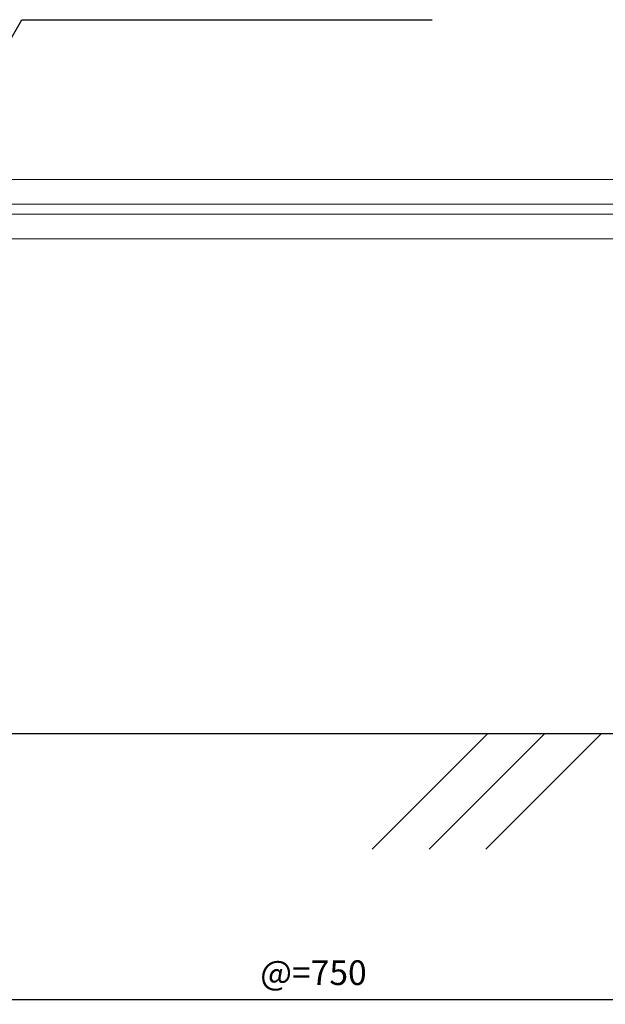
# Model space of a CAD drawing. Units: millimetres. Extents: x 0 to 841, y 0 to 594.
# Drawn here: x 293 to 352, y 195 to 295 of the extents above; entities that cross this region are included whole.
import ezdxf

# ---------------------------------------------------------------- set-up
doc = ezdxf.new("R2010")
doc.units = ezdxf.units.MM
doc.header["$MEASUREMENT"] = 0
doc.layers.get('Defpoints').update_dxf_attribs({"color": 222})
for name, color, linetype in [('0-A11-寸法_詳細', 5, 'Continuous'), ('A-B03-文字_書込_小', 7, 'Continuous'), ('A-C03-壁種別', 9, 'Continuous'), ('A-E01-仕上太線', 4, 'Continuous')]:
    doc.layers.add(name, color=color, linetype=linetype)
doc.styles.add('ゴシック', font='MS Gothic.ttf')
doc.dimstyles.new('DIM-5S', dxfattribs={"dimscale": 5, "dimtxt": 2.5, "dimasz": 1, "dimexe": 0, "dimexo": 4, "dimgap": 1, "dimtad": 1, "dimdec": 1, "dimzin": 9, "dimdsep": 46, "dimlunit": 6, "dimtxsty": 'ゴシック', "dimblk": 'DOT', "dimcen": 0, "dimclrd": 256, "dimclre": 256, "dimclrt": 256, "dimadec": 0, "dimazin": 0, "dimtfac": 1, "dimtdec": 1, "dimtix": 1, "dimtmove": 2, "dimatfit": 3, "dimldrblk": 'ORIGIN', "dimfxl": 0, "dimarcsym": 0})

# ---------------------------------------------------------------- blocks, each defined once
blk = doc.blocks.new('_Dot')
at = {"color": 0, "linetype": 'ByBlock', "lineweight": -2}
blk.add_line((-0.5, 0), (-1, 0), dxfattribs=at)
at = {"color": 0, "linetype": 'ByBlock'}
for radius in [0.5, 0.25]:
    blk.add_circle((0, 0), radius, dxfattribs=at)
blk = doc.blocks.new('*D14')
at = {"layer": '0-A11-寸法_詳細', "linetype": 'Continuous', "lineweight": -2}
for p, q in [((272.555, 206.848), (272.555, 195.997)), ((372.555, 206.848), (372.555, 195.997)), ((273.555, 195.997), (371.555, 195.997))]:
    blk.add_line(p, q, dxfattribs=at)
at = {"layer": 'Defpoints', "color": 0}
for p in [(272.555, 210.848), (372.555, 210.848), (372.555, 195.997)]:
    blk.add_point(p, dxfattribs=at)
at = {"layer": '0-A11-寸法_詳細', "lineweight": -2, "rotation": 180}
blk.add_blockref('_Dot', (272.555, 195.997), dxfattribs=at)
at = {"layer": '0-A11-寸法_詳細', "lineweight": -2}
blk.add_blockref('_Dot', (372.555, 195.997), dxfattribs=at)
at = {"layer": '0-A11-寸法_詳細', "insert": (322.555, 198.38), "char_height": 2.5, "attachment_point": 5, "style": 'ゴシック'}
blk.add_mtext('@=750', dxfattribs=at)
blk = doc.blocks.new('_Origin')
at = {"color": 0, "linetype": 'ByBlock', "lineweight": -2}
blk.add_line((0, 0), (-1, 0), dxfattribs=at)
blk.add_circle((0, 0), 0.5, dxfattribs=at)

msp = doc.modelspace()

# ---------------------------------------------------------------- linework, layer by layer
at = {"layer": 'A-B03-文字_書込_小'}
for p, q in [((280.053, 272.871), (293, 295.363)), ((293, 295.363), (334.595, 295.363))]:
    msp.add_line(p, q, dxfattribs=at)
at = {"layer": 'A-C03-壁種別'}
for p, q in [((328.51, 211.248), (340.201, 222.938)), ((334.272, 211.248), (345.963, 222.938)), ((340.034, 211.248), (351.725, 222.938))]:
    msp.add_line(p, q, dxfattribs=at)
at = {"layer": 'A-E01-仕上太線', "lineweight": 5}
for p, q in [((427.626, 279.138), (117.484, 279.138)), ((427.626, 276.638), (117.484, 276.638)), ((427.626, 275.638), (117.484, 275.638)), ((427.626, 273.138), (117.484, 273.138))]:
    msp.add_line(p, q, dxfattribs=at)
at = {"layer": 'A-E01-仕上太線'}
msp.add_line((427.626, 222.938), (117.484, 222.938), dxfattribs=at)

# ---------------------------------------------------------------- dimensions: what is measured, and where the dimension line sits
at = {"layer": '0-A11-寸法_詳細'}
dim = msp.add_linear_dim(base=(372.555, 195.997), p1=(272.555, 210.848), p2=(372.555, 210.848), text='@=750', dimstyle='DIM-5S', override={"dimscale": 1, "dimlfac": 5, "dimfxl": 0}, dxfattribs=at)
dim.commit()
dim.dimension.update_dxf_attribs({"geometry": '*D14', "text_midpoint": (322.555, 198.38)})

doc.saveas('drawing.dxf')
